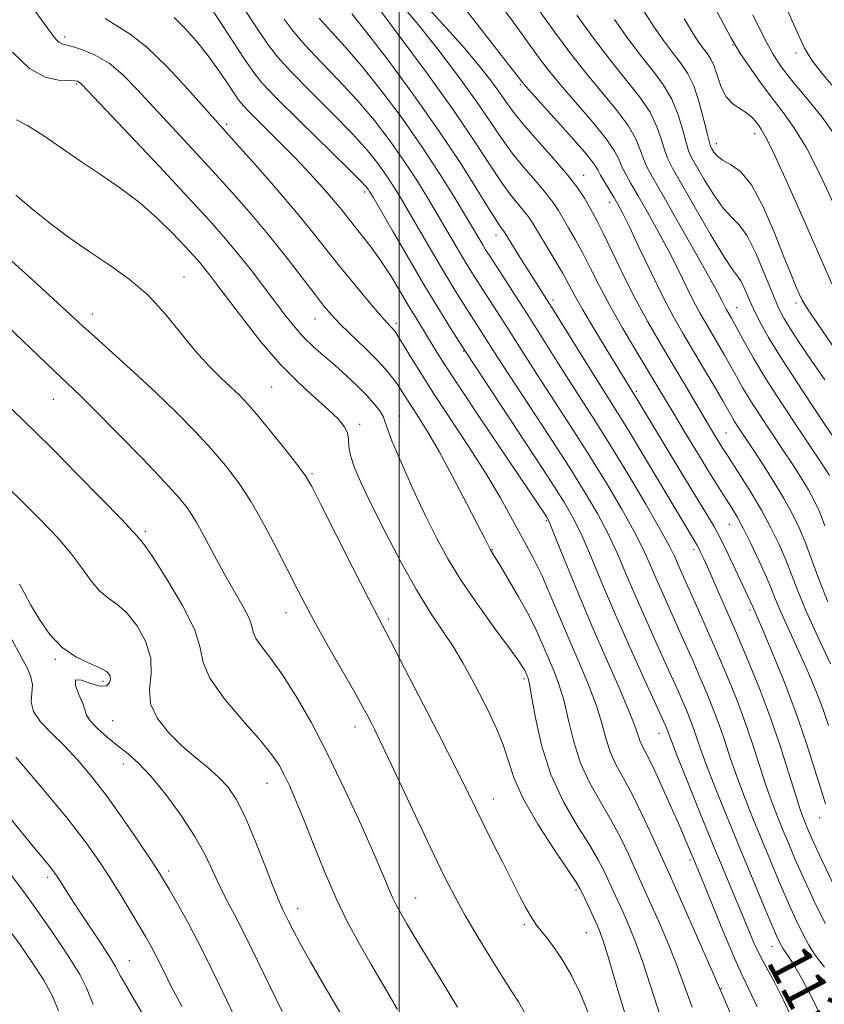
# Model space of a CAD drawing. Extents: x 2089800 to 2092700, y 307300 to 310200.
# Drawn here: x 2090931 to 2091078, y 308297 to 308477 of the extents above; entities that cross this region are included whole.
import ezdxf
from ezdxf.enums import TextEntityAlignment as Align

# ---------------------------------------------------------------- set-up
doc = ezdxf.new("R2010")
doc.units = 0
doc.header["$MEASUREMENT"] = 0
for name, color, linetype, lineweight in [('CONTOUR INDEX', 41, 'Continuous', 13), ('CONTOUR INDEX LABEL', 244, 'Continuous', 0), ('CONTOUR INTERMEDIATE', 44, 'Continuous', 0), ('GRID LINE', 7, 'Continuous', 0), ('SPOT ELEVATION DTM', 2, 'Continuous', 13)]:
    doc.layers.add(name, color=color, linetype=linetype, lineweight=lineweight)
doc.styles.add('Style-WORKING', font='WORKING.shx')

msp = doc.modelspace()

# ---------------------------------------------------------------- linework, layer by layer
at = {"layer": 'CONTOUR INDEX', "flags": 128}
for points, elevation in [([(2090971.229, 308479.601), (2090974.674, 308474.372), (2090976.129, 308472.232), (2090977.782, 308470.115), (2090980.199, 308467.448), (2090983.715, 308463.866), (2090987.739, 308459.837), (2090991.45, 308456.036), (2090994.217, 308452.98), (2090996.169, 308450.562), (2090997.628, 308448.518), (2090998.899, 308446.573), (2091000.221, 308444.403), (2091001.822, 308441.675), (2091006.083, 308434.347), (2091008.267, 308430.647), (2091010.163, 308427.516), (2091011.749, 308424.969), (2091017.952, 308415.273), (2091020.126, 308411.927), (2091027.304, 308400.97), (2091031.016, 308395.23), (2091033.982, 308390.497), (2091036.282, 308386.564), (2091038.165, 308382.968), (2091039.857, 308379.31), (2091041.514, 308375.455), (2091043.272, 308371.332), (2091045.203, 308366.96), (2091047.129, 308362.707), (2091050.069, 308356.248), (2091050.999, 308354.159), (2091051.757, 308352.421), (2091052.47, 308350.752), (2091053.15, 308349.087), (2091053.781, 308347.421), (2091055.123, 308343.517), (2091056.214, 308340.532), (2091057.801, 308336.449), (2091059.777, 308331.527), (2091061.974, 308326.156), (2091064.21, 308320.755), (2091066.261, 308315.85), (2091067.89, 308311.992), (2091068.933, 308309.562), (2091069.522, 308308.256), (2091069.861, 308307.602), (2091070.146, 308307.152), (2091070.545, 308306.579), (2091071.22, 308305.584), (2091072.287, 308303.917), (2091073.689, 308301.53), (2091075.325, 308298.422), (2091077.118, 308294.63)], 1130), ([(2090999.678, 308480.486), (2091003.221, 308476.346), (2091007.064, 308471.528), (2091010.833, 308466.542), (2091014.117, 308461.983), (2091016.64, 308458.287), (2091018.674, 308455.259), (2091020.629, 308452.549), (2091022.79, 308449.895), (2091024.957, 308447.392), (2091026.807, 308445.225), (2091028.117, 308443.504), (2091029.072, 308442.032), (2091031, 308438.787), (2091032.21, 308436.712), (2091033.537, 308434.282), (2091034.962, 308431.467), (2091036.582, 308428.239), (2091038.523, 308424.57), (2091040.831, 308420.515), (2091043.237, 308416.463), (2091047.083, 308410.075), (2091050.193, 308404.854), (2091052.251, 308401.431), (2091054.48, 308397.751), (2091056.503, 308394.438), (2091058.035, 308391.965), (2091059.154, 308390.194), (2091060.825, 308387.59), (2091061.7, 308386.111), (2091062.806, 308384.043), (2091064.225, 308381.189), (2091065.74, 308378), (2091067.061, 308375.083), (2091067.996, 308372.862), (2091068.739, 308371), (2091069.58, 308368.975), (2091070.736, 308366.392), (2091073.583, 308360.167), (2091074.982, 308356.987), (2091076.27, 308353.885), (2091077.422, 308350.875), (2091078.434, 308347.944)], 1140), ([(2091032.471, 308477.72), (2091035.515, 308473.539), (2091038.676, 308469.367), (2091041.541, 308465.793), (2091043.953, 308462.744), (2091045.816, 308459.982), (2091047.085, 308457.339), (2091047.91, 308454.94), (2091048.492, 308452.978), (2091049.057, 308451.476), (2091049.946, 308449.76), (2091053.998, 308442.66), (2091056.819, 308437.766), (2091059.285, 308433.638), (2091060.868, 308431.244), (2091061.768, 308430.062), (2091062.37, 308429.201), (2091062.996, 308427.938), (2091063.742, 308426.228), (2091064.642, 308424.195), (2091065.786, 308421.86), (2091067.477, 308418.834), (2091070.071, 308414.624), (2091073.705, 308409.048), (2091077.635, 308403.161), (2091083.737, 308394.12)], 1150), ([(2091064.589, 308477.78), (2091066.654, 308473.591), (2091068.296, 308470.562), (2091069.836, 308468.217), (2091071.732, 308465.811), (2091074.293, 308462.754), (2091077.244, 308459.069), (2091080.163, 308454.934)], 1160), ([(2090929.405, 308470.973), (2090932.464, 308468.017), (2090935.328, 308466.411), (2090937.782, 308465.842), (2090939.622, 308465.769), (2090940.724, 308465.738), (2090941.278, 308465.657), (2090941.556, 308465.522), (2090941.915, 308465.193), (2090943.054, 308464), (2090956.148, 308450.124), (2090961.487, 308444.428), (2090965.444, 308440.134), (2090968.305, 308436.901), (2090970.683, 308434.038), (2090973.06, 308431.013), (2090975.398, 308427.941), (2090979.351, 308422.687), (2090980.978, 308420.65), (2090982.595, 308418.851), (2090984.346, 308417.167), (2090986.236, 308415.504), (2090988.235, 308413.773), (2090990.291, 308411.924), (2090992.272, 308410.052), (2090994.025, 308408.288), (2090995.422, 308406.743), (2090996.438, 308405.454), (2090997.075, 308404.436), (2090997.405, 308403.588), (2090997.793, 308402.329), (2090998.676, 308399.959), (2091000.347, 308396.046), (2091002.522, 308391.226), (2091004.775, 308386.401), (2091006.81, 308382.235), (2091008.873, 308378.426), (2091011.341, 308374.435), (2091014.42, 308369.94), (2091017.614, 308365.501), (2091020.255, 308361.897), (2091021.849, 308359.689), (2091022.608, 308358.576), (2091022.92, 308358.042), (2091023.111, 308357.654), (2091023.396, 308356.998), (2091023.54, 308356.598), (2091023.775, 308355.576), (2091024.193, 308353.3), (2091024.892, 308349.37), (2091026.012, 308344.341), (2091027.7, 308339.005), (2091029.997, 308334.045), (2091032.513, 308329.712), (2091034.755, 308326.148), (2091036.353, 308323.424), (2091037.436, 308321.323), (2091039.878, 308316.036), (2091040.825, 308313.956), (2091041.928, 308311.456), (2091043.181, 308308.375), (2091044.561, 308304.55), (2091047.812, 308294.543)], 1120), ([(2090927.537, 308407.382), (2090933.385, 308401.741), (2090936.841, 308398.327), (2090941.159, 308393.969), (2090945.624, 308389.403), (2090949.263, 308385.631), (2090951.366, 308383.393), (2090952.572, 308382.04), (2090952.843, 308381.764), (2090953.529, 308380.871), (2090955.047, 308378.652), (2090957.586, 308374.711), (2090960.435, 308369.915), (2090962.657, 308365.447), (2090963.655, 308362.147), (2090964.204, 308359.49), (2090965.42, 308356.61), (2090968.061, 308352.91), (2090971.469, 308348.877), (2090974.627, 308345.267), (2090976.762, 308342.631), (2090978.075, 308340.69), (2090979.01, 308338.958), (2090979.954, 308336.977), (2090981.082, 308334.405), (2090982.511, 308330.925), (2090984.313, 308326.387), (2090986.365, 308321.305), (2090988.499, 308316.357), (2090990.589, 308312.045), (2090992.691, 308308.162), (2090994.903, 308304.323), (2090997.283, 308300.253), (2090999.722, 308296.108)], 1110), ([(2090929.197, 308330.759), (2090932.382, 308326.821), (2090935.962, 308322.512), (2090936.836, 308321.424), (2090937.436, 308320.586), (2090938.023, 308319.659), (2090938.83, 308318.348), (2090939.975, 308316.523), (2090941.548, 308314.096), (2090945.61, 308308.023), (2090947.276, 308305.487), (2090948.219, 308303.936), (2090948.624, 308303.141), (2090948.806, 308302.711), (2090949.091, 308302.196), (2090949.845, 308300.938), (2090951.447, 308298.221), (2090954.113, 308293.622)], 1100)]:
    msp.add_lwpolyline(points, dxfattribs=dict(at, elevation=elevation))
at = {"layer": 'CONTOUR INTERMEDIATE', "flags": 128}
for points, elevation in [([(2091015.187, 308493.095), (2091028.558, 308474.447), (2091031.34, 308470.67), (2091034.068, 308467.177), (2091039.637, 308460.487), (2091041.824, 308457.566), (2091043.219, 308455.124), (2091044.033, 308453.126), (2091044.594, 308451.494), (2091045.232, 308450.037), (2091046.284, 308448.119), (2091048.085, 308444.987), (2091050.793, 308440.238), (2091053.836, 308434.847), (2091056.466, 308430.138), (2091058.117, 308427.111), (2091058.972, 308425.477), (2091059.402, 308424.621), (2091059.72, 308424.022), (2091060.669, 308422.394), (2091061.172, 308421.495), (2091063.059, 308417.976), (2091064.686, 308415.073), (2091066.95, 308411.312), (2091069.865, 308406.768), (2091072.963, 308402.094), (2091077.495, 308395.334), (2091078.621, 308393.609)], 1148), ([(2091008.326, 308483.68), (2091013.76, 308476.671), (2091021.925, 308466.206), (2091022.516, 308465.423), (2091023.212, 308464.622), (2091024.852, 308462.797), (2091027.689, 308459.663), (2091031.005, 308455.971), (2091033.839, 308452.735), (2091035.486, 308450.694), (2091036.277, 308449.499), (2091036.797, 308448.525), (2091037.51, 308447.289), (2091039.221, 308444.489), (2091039.962, 308443.228), (2091040.808, 308441.626), (2091042.046, 308439.082), (2091043.858, 308435.24), (2091046.01, 308430.706), (2091048.163, 308426.328), (2091050.067, 308422.732), (2091051.827, 308419.654), (2091055.607, 308413.268), (2091057.524, 308409.989), (2091059.09, 308407.285), (2091060.735, 308404.403), (2091061.264, 308403.522), (2091061.935, 308402.477), (2091064.292, 308398.91), (2091066.157, 308396.061), (2091068.238, 308392.801), (2091070.199, 308389.58), (2091071.784, 308386.722), (2091073.066, 308384.065), (2091074.196, 308381.326), (2091076.631, 308374.695), (2091078.266, 308370.557)], 1144), ([(2090931.866, 308480.748), (2090936.303, 308474.629), (2090937.267, 308473.363), (2090937.844, 308472.778), (2090938.369, 308472.495), (2090939.113, 308472.294), (2090940.327, 308471.993), (2090942.18, 308471.42), (2090944.497, 308470.443), (2090947.018, 308468.938), (2090949.555, 308466.814), (2090952.214, 308464.108), (2090955.174, 308460.891), (2090958.55, 308457.25), (2090962.201, 308453.333), (2090965.923, 308449.307), (2090969.545, 308445.303), (2090973.029, 308441.321), (2090976.37, 308437.327), (2090979.532, 308433.351), (2090982.354, 308429.682), (2090984.642, 308426.675), (2090986.311, 308424.539), (2090987.714, 308422.901), (2090989.312, 308421.24), (2090993.763, 308416.907), (2090995.921, 308414.754), (2090997.571, 308412.973), (2090998.784, 308411.501), (2090999.729, 308410.2), (2091000.568, 308408.934), (2091002.42, 308406.017), (2091003.665, 308404.096), (2091005.257, 308401.537), (2091007.289, 308398.028), (2091009.755, 308393.481), (2091012.262, 308388.698), (2091014.318, 308384.701), (2091015.56, 308382.251), (2091016.649, 308380.035), (2091017.413, 308378.84), (2091018.361, 308377.303), (2091019.926, 308374.71), (2091021.821, 308371.464), (2091023.652, 308368.125), (2091025.12, 308365.144), (2091026.286, 308362.516), (2091028.285, 308357.813), (2091029.235, 308355.34), (2091030.119, 308352.422), (2091030.942, 308348.885), (2091031.872, 308344.983), (2091033.114, 308341.072), (2091034.798, 308337.434), (2091036.741, 308334.026), (2091038.685, 308330.729), (2091040.41, 308327.485), (2091041.855, 308324.482), (2091044.707, 308318.207), (2091045.807, 308315.758), (2091047.355, 308312.255), (2091049.124, 308308.126), (2091050.78, 308304.018), (2091053.539, 308296.482)], 1122), ([(2090965.145, 308479.861), (2090971.657, 308469.862), (2090973.258, 308467.491), (2090974.945, 308465.395), (2090977.611, 308462.586), (2090981.784, 308458.439), (2090990.585, 308449.838), (2090992.957, 308447.483), (2090993.986, 308446.399), (2090994.33, 308445.961), (2090994.599, 308445.538), (2090995.22, 308444.481), (2090998.894, 308438.126), (2091001.801, 308433.128), (2091004.77, 308428.097), (2091007.349, 308423.836), (2091009.386, 308420.554), (2091012.108, 308416.265), (2091023.249, 308399.37), (2091027.33, 308393.13), (2091030.104, 308388.78), (2091031.913, 308385.644), (2091033.401, 308382.558), (2091035.108, 308378.588), (2091037.14, 308373.722), (2091039.494, 308368.179), (2091042.099, 308362.281), (2091044.606, 308356.75), (2091048.574, 308348.072), (2091048.935, 308347.208), (2091049.099, 308346.776), (2091049.295, 308346.223), (2091049.773, 308344.955), (2091050.832, 308342.261), (2091052.651, 308337.72), (2091054.93, 308332.084), (2091057.249, 308326.394), (2091059.269, 308321.489), (2091063.655, 308310.926), (2091064.795, 308308.284), (2091065.921, 308305.912), (2091067.13, 308303.653), (2091068.532, 308301.068), (2091070.242, 308297.65), (2091072.323, 308293.095)], 1128), ([(2090995.588, 308479.856), (2090999.818, 308474.216), (2091004.968, 308467.238), (2091009.894, 308460.369), (2091013.699, 308454.776), (2091016.488, 308450.494), (2091018.611, 308447.277), (2091020.36, 308444.892), (2091021.778, 308443.151), (2091022.852, 308441.879), (2091023.616, 308440.868), (2091024.324, 308439.765), (2091028.301, 308433.222), (2091029.804, 308430.67), (2091030.976, 308428.55), (2091032.088, 308426.479), (2091033.531, 308423.897), (2091035.549, 308420.471), (2091037.791, 308416.756), (2091043.558, 308407.354), (2091051.638, 308393.985), (2091056.183, 308386.536), (2091057.501, 308384.308), (2091058.682, 308382.111), (2091060.036, 308379.366), (2091061.439, 308376.405), (2091064.58, 308369.642), (2091066.51, 308365.154), (2091068.198, 308361.156), (2091070.295, 308355.999), (2091072.441, 308350.361), (2091074.33, 308344.88), (2091075.876, 308340.018), (2091077.047, 308336.197), (2091077.859, 308333.65)], 1138), ([(2091018.348, 308479.874), (2091021.124, 308476.061), (2091025.438, 308470.073), (2091027.264, 308467.663), (2091029.46, 308464.987), (2091035.321, 308458.229), (2091037.831, 308455.151), (2091039.352, 308452.909), (2091040.155, 308451.312), (2091040.695, 308450.009), (2091041.371, 308448.663), (2091042.328, 308446.995), (2091043.653, 308444.738), (2091045.377, 308441.733), (2091047.322, 308438.236), (2091049.256, 308434.61), (2091050.987, 308431.176), (2091052.491, 308428.091), (2091053.783, 308425.475), (2091054.893, 308423.377), (2091055.92, 308421.581), (2091058.138, 308417.831), (2091059.348, 308415.742), (2091060.51, 308413.685), (2091061.58, 308411.745), (2091062.711, 308409.738), (2091064.107, 308407.417), (2091065.9, 308404.622), (2091067.933, 308401.553), (2091069.973, 308398.498), (2091071.826, 308395.697), (2091073.43, 308393.205), (2091074.758, 308391.027), (2091075.82, 308389.096), (2091076.762, 308387.049), (2091077.764, 308384.447)], 1146), ([(2091056.881, 308480.65), (2091060.563, 308473.663), (2091061.407, 308472.163), (2091062.35, 308470.697), (2091063.859, 308468.468), (2091065.807, 308465.686), (2091067.921, 308462.815), (2091069.998, 308460.141), (2091072.105, 308457.24), (2091074.381, 308453.51), (2091076.918, 308448.54), (2091079.62, 308442.686)], 1158), ([(2091070.205, 308480.252), (2091072.477, 308475.064), (2091074.027, 308471.723), (2091075.353, 308469.483), (2091077.177, 308467.155), (2091079.977, 308463.855)], 1162), ([(2090991.361, 308477.951), (2090994.046, 308474.629), (2090997.988, 308469.489), (2091002.644, 308463.179), (2091007.269, 308456.619), (2091011.233, 308450.631), (2091014.361, 308445.649), (2091016.593, 308442.005), (2091017.929, 308439.888), (2091018.6, 308438.909), (2091019.093, 308438.267), (2091019.399, 308437.783), (2091022.356, 308433.014), (2091023.74, 308430.817), (2091026.487, 308426.517), (2091028.283, 308423.669), (2091035.502, 308412.065), (2091039.34, 308405.992), (2091041.632, 308402.277), (2091044.625, 308397.313), (2091054.477, 308380.811), (2091054.719, 308380.348), (2091055.057, 308379.643), (2091055.617, 308378.42), (2091056.529, 308376.382), (2091057.884, 308373.321), (2091059.607, 308369.393), (2091061.579, 308364.846), (2091063.685, 308359.905), (2091065.806, 308354.703), (2091067.827, 308349.356), (2091069.639, 308344.041), (2091071.171, 308339.202), (2091072.359, 308335.346), (2091073.176, 308332.813), (2091073.724, 308331.271), (2091074.143, 308330.22), (2091074.603, 308329.127), (2091075.395, 308327.338), (2091076.845, 308324.168), (2091079.142, 308319.252)], 1136), ([(2091005.277, 308479.022), (2091008.716, 308475.289), (2091011.959, 308471.679), (2091014.638, 308468.497), (2091016.739, 308465.804), (2091018.339, 308463.597), (2091019.58, 308461.798), (2091020.86, 308460.025), (2091022.647, 308457.822), (2091025.221, 308454.899), (2091028.136, 308451.633), (2091030.762, 308448.571), (2091032.618, 308446.14), (2091033.821, 308444.299), (2091035.319, 308441.684), (2091036.118, 308440.203), (2091037.27, 308437.895), (2091038.937, 308434.403), (2091040.985, 308430.152), (2091043.202, 308425.755), (2091045.418, 308421.695), (2091047.615, 308417.919), (2091049.812, 308414.238), (2091052.002, 308410.546), (2091057.104, 308401.883), (2091058.708, 308399.226), (2091059.221, 308398.401), (2091059.83, 308397.45), (2091062.352, 308393.57), (2091064.239, 308390.572), (2091066.175, 308387.312), (2091067.908, 308384.104), (2091069.391, 308381.051), (2091070.629, 308378.204), (2091071.679, 308375.522), (2091072.81, 308372.584), (2091074.346, 308368.875), (2091076.463, 308364.148), (2091078.751, 308359.221)], 1142), ([(2091044.63, 308478.586), (2091046.468, 308475.696), (2091048.256, 308473.116), (2091049.912, 308470.905), (2091051.375, 308469.038), (2091052.66, 308467.155), (2091053.801, 308464.813), (2091054.818, 308461.769), (2091055.666, 308458.567), (2091056.288, 308455.947), (2091056.657, 308454.44), (2091056.882, 308453.733), (2091057.104, 308453.302), (2091057.461, 308452.727), (2091058.077, 308452.012), (2091059.07, 308451.266), (2091060.516, 308450.478), (2091062.32, 308449.169), (2091064.338, 308446.738), (2091066.426, 308442.853), (2091068.416, 308438.245), (2091070.137, 308433.911), (2091071.456, 308430.639), (2091072.41, 308428.372), (2091073.075, 308426.846), (2091073.616, 308425.688), (2091074.553, 308424.108), (2091076.495, 308421.207), (2091079.798, 308416.408)], 1154), ([(2090946.293, 308477.135), (2090948.425, 308475.756), (2090950.876, 308474.247), (2090953.908, 308471.901), (2090957.618, 308468.3), (2090961.427, 308464.2), (2090970.36, 308454.186), (2090973.616, 308450.512), (2090977.514, 308446.06), (2090981.254, 308441.69), (2090984.244, 308438.05), (2090989.101, 308431.905), (2090991.705, 308428.698), (2090994.262, 308425.624), (2090996.369, 308423.144), (2090997.735, 308421.59), (2090998.499, 308420.765), (2090998.912, 308420.342), (2090999.22, 308419.989), (2090999.656, 308419.35), (2091000.448, 308418.064), (2091001.791, 308415.839), (2091003.749, 308412.651), (2091006.355, 308408.546), (2091012.942, 308398.492), (2091016.04, 308393.636), (2091018.476, 308389.555), (2091020.347, 308386.205), (2091021.862, 308383.416), (2091023.219, 308380.974), (2091024.554, 308378.495), (2091025.986, 308375.551), (2091027.604, 308371.848), (2091031.205, 308363.242), (2091033.029, 308359.028), (2091034.695, 308355.103), (2091036.046, 308351.544), (2091036.993, 308348.401), (2091037.731, 308345.624), (2091038.528, 308343.139), (2091039.599, 308340.822), (2091040.97, 308338.341), (2091042.616, 308335.311), (2091044.467, 308331.545), (2091046.273, 308327.641), (2091049.536, 308320.378), (2091056.998, 308303.487), (2091059.523, 308297.661), (2091060.903, 308294.423)], 1124), ([(2090958.918, 308477.295), (2090960.815, 308475.4), (2090962.956, 308472.976), (2090965.096, 308470.317), (2090967.015, 308467.703), (2090968.613, 308465.366), (2090969.82, 308463.53), (2090970.66, 308462.284), (2090971.533, 308461.207), (2090972.931, 308459.745), (2090978.035, 308454.683), (2090981.013, 308451.662), (2090983.746, 308448.764), (2090986.101, 308446.15), (2090988.006, 308443.944), (2090989.444, 308442.202), (2090991.832, 308439.201), (2090993.261, 308437.431), (2090994.895, 308435.332), (2090996.653, 308432.878), (2090998.448, 308430.096), (2091000.175, 308427.242), (2091001.722, 308424.63), (2091003.018, 308422.483), (2091006.398, 308416.979), (2091008.121, 308414.238), (2091010.846, 308410.05), (2091014.79, 308404.124), (2091026.878, 308386.135), (2091027.185, 308385.612), (2091027.663, 308384.543), (2091028.638, 308382.149), (2091030.339, 308377.909), (2091032.606, 308372.334), (2091035.18, 308366.189), (2091037.794, 308360.191), (2091040.158, 308354.86), (2091041.972, 308350.666), (2091043.043, 308347.916), (2091043.941, 308345.206), (2091044.389, 308344.237), (2091045.107, 308342.86), (2091046.238, 308340.582), (2091047.841, 308337.137), (2091049.63, 308333.163), (2091051.235, 308329.525), (2091052.372, 308326.893), (2091054.517, 308321.703), (2091057.318, 308314.839), (2091059.366, 308309.875), (2091061.237, 308305.468), (2091062.606, 308302.451), (2091063.812, 308299.927), (2091065.359, 308296.564)], 1126), ([(2090978.999, 308476.974), (2090980.618, 308474.834), (2090982.787, 308472.309), (2090985.646, 308469.293), (2090988.939, 308465.886), (2090992.315, 308462.234), (2090995.477, 308458.478), (2090998.353, 308454.726), (2091000.927, 308451.076), (2091003.198, 308447.608), (2091005.222, 308444.325), (2091007.069, 308441.211), (2091010.366, 308435.565), (2091011.764, 308433.196), (2091012.978, 308431.195), (2091014.112, 308429.385), (2091019.642, 308420.812), (2091022.999, 308415.489), (2091025.251, 308411.973), (2091031.36, 308402.57), (2091034.703, 308397.33), (2091037.859, 308392.214), (2091040.652, 308387.485), (2091042.928, 308383.378), (2091044.606, 308380.032), (2091045.889, 308377.188), (2091047.05, 308374.485), (2091048.306, 308371.64), (2091051.019, 308365.646), (2091052.36, 308362.654), (2091053.665, 308359.697), (2091054.94, 308356.77), (2091056.181, 308353.864), (2091057.366, 308350.967), (2091058.463, 308348.066), (2091059.467, 308345.132), (2091060.472, 308342.078), (2091061.596, 308338.803), (2091062.926, 308335.237), (2091064.426, 308331.442), (2091066.03, 308327.511), (2091067.674, 308323.546), (2091069.306, 308319.679), (2091070.875, 308316.05), (2091072.336, 308312.792), (2091073.664, 308310.01), (2091074.835, 308307.806), (2091075.844, 308306.212), (2091076.759, 308304.987), (2091077.661, 308303.82)], 1132), ([(2090985.376, 308477.17), (2090987.577, 308474.721), (2090990.14, 308471.934), (2090993.181, 308468.431), (2090996.737, 308463.976), (2091000.536, 308458.889), (2091004.226, 308453.633), (2091007.498, 308448.643), (2091010.224, 308444.247), (2091012.315, 308440.747), (2091015.262, 308435.745), (2091015.792, 308434.874), (2091016.475, 308433.8), (2091021.231, 308426.486), (2091023.482, 308422.974), (2091028.047, 308415.704), (2091030.377, 308412.019), (2091035.416, 308404.17), (2091038.389, 308399.429), (2091041.736, 308393.931), (2091045.021, 308388.405), (2091047.691, 308383.788), (2091049.355, 308380.755), (2091050.263, 308378.92), (2091051.41, 308376.32), (2091053.23, 308372.263), (2091054.651, 308369.059), (2091056.332, 308365.236), (2091058.122, 308361.119), (2091059.892, 308356.976), (2091061.581, 308352.847), (2091063.145, 308348.711), (2091064.553, 308344.587), (2091065.821, 308340.64), (2091066.978, 308337.074), (2091068.051, 308334.025), (2091069.075, 308331.356), (2091070.087, 308328.865), (2091071.138, 308326.337), (2091072.35, 308323.509), (2091073.86, 308320.109), (2091075.739, 308316.022), (2091077.805, 308311.764)], 1134), ([(2091039.307, 308476.933), (2091041.77, 308473.49), (2091044.241, 308470.211), (2091046.442, 308467.438), (2091048.304, 308464.952), (2091049.809, 308462.398), (2091050.952, 308459.554), (2091051.788, 308456.753), (2091052.39, 308454.462), (2091052.857, 308452.958), (2091053.414, 308451.747), (2091054.317, 308450.142), (2091055.729, 308447.694), (2091057.448, 308444.889), (2091059.177, 308442.452), (2091060.7, 308440.84), (2091062.108, 308439.447), (2091063.569, 308437.403), (2091065.188, 308434.135), (2091066.81, 308430.281), (2091068.214, 308426.776), (2091069.273, 308424.287), (2091070.227, 308422.408), (2091071.409, 308420.461), (2091073.08, 308417.903), (2091075.217, 308414.734), (2091077.723, 308411.086)], 1152), ([(2091052.079, 308477.112), (2091053.629, 308474.458), (2091054.741, 308472.743), (2091055.583, 308471.6), (2091056.297, 308470.681), (2091056.938, 308469.701), (2091057.532, 308468.39), (2091058.125, 308466.591), (2091058.821, 308464.593), (2091059.739, 308462.8), (2091060.941, 308461.509), (2091062.257, 308460.604), (2091063.461, 308459.862), (2091064.378, 308459.109), (2091065.055, 308458.352), (2091065.595, 308457.645), (2091066.142, 308456.884), (2091067.021, 308455.33), (2091068.599, 308452.086), (2091071.083, 308446.641), (2091074.025, 308440.035), (2091079.022, 308428.678)], 1156), ([(2090930.104, 308458.621), (2090932.132, 308457.582), (2090934.929, 308455.793), (2090941.962, 308450.914), (2090945.606, 308448.489), (2090949.155, 308446.082), (2090952.563, 308443.515), (2090955.762, 308440.699), (2090958.588, 308437.914), (2090960.855, 308435.528), (2090962.451, 308433.8), (2090963.565, 308432.544), (2090964.462, 308431.464), (2090965.414, 308430.25), (2090966.712, 308428.538), (2090968.654, 308425.952), (2090971.426, 308422.293), (2090974.764, 308418.07), (2090978.29, 308413.967), (2090981.659, 308410.538), (2090984.657, 308407.804), (2090987.102, 308405.653), (2090988.858, 308403.966), (2090989.98, 308402.605), (2090990.567, 308401.424), (2090990.755, 308400.268), (2090990.828, 308398.947), (2090991.104, 308397.261), (2090991.855, 308395.012), (2090993.165, 308392.006), (2090995.071, 308388.051), (2090997.551, 308383.108), (2091000.354, 308377.755), (2091003.169, 308372.721), (2091005.738, 308368.566), (2091009.969, 308362.201), (2091011.649, 308359.418), (2091013.166, 308356.651), (2091014.663, 308353.768), (2091016.228, 308350.685), (2091017.732, 308347.511), (2091018.991, 308344.405), (2091019.938, 308341.427), (2091020.989, 308338.259), (2091022.677, 308334.489), (2091025.311, 308329.931), (2091028.299, 308325.306), (2091030.825, 308321.566), (2091032.296, 308319.363), (2091033.017, 308318.163), (2091033.519, 308317.135), (2091035.843, 308312.154), (2091036.501, 308310.658), (2091037.237, 308308.624), (2091038.343, 308305.081), (2091040.016, 308299.434), (2091042.085, 308292.604)], 1118), ([(2090929.97, 308444.86), (2090933.16, 308442.148), (2090936.434, 308439.539), (2090939.842, 308437.003), (2090943.387, 308434.537), (2090947.042, 308432.104), (2090950.677, 308429.526), (2090954.133, 308426.592), (2090957.286, 308423.195), (2090960.153, 308419.647), (2090962.783, 308416.368), (2090965.21, 308413.68), (2090967.391, 308411.538), (2090969.264, 308409.801), (2090970.838, 308408.286), (2090972.401, 308406.627), (2090974.311, 308404.414), (2090976.77, 308401.426), (2090979.362, 308398.196), (2090981.518, 308395.446), (2090982.888, 308393.567), (2090984.022, 308391.627), (2090985.689, 308388.361), (2090991.547, 308376.747), (2090994.309, 308371.301), (2090996.074, 308367.864), (2090998.42, 308363.402), (2091000.133, 308360.112), (2091007.034, 308346.711), (2091009.24, 308342.386), (2091011.12, 308338.653), (2091012.592, 308335.666), (2091015.272, 308330.162), (2091016.983, 308326.728), (2091018.842, 308323.046), (2091020.586, 308319.622), (2091022.005, 308316.865), (2091023.096, 308314.791), (2091023.907, 308313.318), (2091024.512, 308312.321), (2091025.095, 308311.509), (2091026.975, 308309.161), (2091028.36, 308307.314), (2091029.896, 308305.028), (2091031.481, 308302.294), (2091033.095, 308298.968), (2091034.736, 308294.876)], 1116), ([(2090928.004, 308433.965), (2090933.025, 308429.382), (2090942.157, 308420.953), (2090944.453, 308418.879), (2090947.665, 308416.018), (2090951.535, 308412.538), (2090955.565, 308408.811), (2090959.335, 308405.156), (2090962.731, 308401.682), (2090965.722, 308398.45), (2090968.311, 308395.444), (2090970.657, 308392.363), (2090972.959, 308388.83), (2090975.345, 308384.635), (2090977.667, 308380.221), (2090981.348, 308372.946), (2090982.89, 308369.986), (2090984.731, 308366.607), (2090987.116, 308362.365), (2090991.89, 308353.974), (2090993.367, 308351.333), (2090994.263, 308349.678), (2090994.868, 308348.516), (2090995.478, 308347.314), (2090996.428, 308345.37), (2090998.057, 308341.943), (2091003.463, 308330.423), (2091006.199, 308324.631), (2091008.331, 308320.221), (2091010.14, 308316.705), (2091012.077, 308313.234), (2091014.443, 308309.225), (2091016.925, 308305.152), (2091019.053, 308301.753), (2091020.536, 308299.46), (2091021.778, 308297.476), (2091023.356, 308294.694)], 1114), ([(2090926.805, 308422.427), (2090937.022, 308412.692), (2090939.425, 308410.438), (2090941.661, 308408.314), (2090944.556, 308405.458), (2090948.628, 308401.325), (2090953.161, 308396.65), (2090957.133, 308392.485), (2090959.796, 308389.572), (2090961.508, 308387.411), (2090962.903, 308385.191), (2090964.49, 308382.301), (2090966.278, 308378.939), (2090968.15, 308375.501), (2090971.533, 308369.645), (2090972.614, 308367.546), (2090973.103, 308366.097), (2090973.354, 308364.995), (2090973.838, 308363.853), (2090974.924, 308362.316), (2090976.587, 308360.174), (2090978.701, 308357.249), (2090981.156, 308353.396), (2090983.903, 308348.581), (2090986.909, 308342.802), (2090990.081, 308336.221), (2090993.091, 308329.665), (2090995.549, 308324.128), (2090997.182, 308320.339), (2090998.181, 308317.968), (2090998.85, 308316.423), (2090999.447, 308315.191), (2091000.048, 308314.082), (2091000.68, 308312.985), (2091001.424, 308311.718), (2091002.57, 308309.805), (2091004.461, 308306.695), (2091007.288, 308302.07), (2091010.64, 308296.522)], 1112), ([(2090926.024, 308393.745), (2090930.758, 308389.223), (2090934.607, 308385.443), (2090937.605, 308382.303), (2090939.984, 308379.508), (2090941.958, 308376.848), (2090943.671, 308374.461), (2090945.249, 308372.57), (2090946.81, 308371.269), (2090948.432, 308370.128), (2090950.188, 308368.587), (2090952.061, 308366.245), (2090953.697, 308363.344), (2090954.655, 308360.285), (2090954.699, 308357.385), (2090954.418, 308354.631), (2090954.61, 308351.928), (2090955.862, 308349.219), (2090957.932, 308346.598), (2090960.374, 308344.199), (2090962.796, 308342.113), (2090965.045, 308340.265), (2090967.025, 308338.536), (2090968.693, 308336.748), (2090970.225, 308334.485), (2090971.853, 308331.273), (2090973.715, 308326.896), (2090975.582, 308322.169), (2090977.133, 308318.17), (2090978.142, 308315.681), (2090978.761, 308314.305), (2090979.8, 308312.218), (2090980.642, 308310.57), (2090981.94, 308308.163), (2090983.833, 308304.799), (2090986.318, 308300.484), (2090989.351, 308295.269)], 1108), ([(2090930.651, 308373.755), (2090931.541, 308372.121), (2090932.755, 308369.957), (2090934.312, 308367.336), (2090936.209, 308364.618), (2090938.438, 308362.237), (2090940.928, 308360.518), (2090943.354, 308359.352), (2090945.328, 308358.521), (2090946.559, 308357.83), (2090947.145, 308357.18), (2090947.28, 308356.494), (2090947.101, 308355.757), (2090946.521, 308355.202), (2090945.393, 308355.12), (2090943.707, 308355.644), (2090941.986, 308356.26), (2090940.888, 308356.296), (2090940.862, 308355.293), (2090941.516, 308353.656), (2090942.246, 308352.006), (2090942.919, 308349.857), (2090943.571, 308348.823), (2090944.896, 308347.445), (2090946.692, 308345.849), (2090948.631, 308344.259), (2090950.482, 308342.782), (2090952.404, 308341.08), (2090954.652, 308338.703), (2090957.364, 308335.372), (2090960.2, 308331.5), (2090962.703, 308327.675), (2090964.542, 308324.353), (2090965.904, 308321.472), (2090967.1, 308318.842), (2090968.407, 308316.237), (2090969.96, 308313.293), (2090971.854, 308309.611), (2090974.115, 308304.997), (2090976.477, 308300.079), (2090978.605, 308295.691)], 1106), ([(2090928.026, 308365.922), (2090932.101, 308358.347), (2090932.74, 308356.852), (2090933.012, 308355.402), (2090932.906, 308353.88), (2090932.814, 308352.256), (2090933.228, 308350.519), (2090934.504, 308348.652), (2090936.468, 308346.597), (2090938.81, 308344.287), (2090941.282, 308341.648), (2090943.881, 308338.578), (2090946.664, 308334.97), (2090949.611, 308330.847), (2090952.395, 308326.771), (2090954.614, 308323.438), (2090956.016, 308321.291), (2090956.962, 308319.771), (2090957.968, 308318.067), (2090959.458, 308315.483), (2090961.497, 308311.783), (2090964.06, 308306.847), (2090967.048, 308300.768), (2090972.595, 308289.175)], 1104), ([(2090929.968, 308342.188), (2090934.838, 308336.475), (2090939.346, 308331.027), (2090942.666, 308326.77), (2090945.048, 308323.423), (2090947.012, 308320.4), (2090948.96, 308317.268), (2090950.83, 308314.197), (2090952.445, 308311.509), (2090953.689, 308309.403), (2090954.706, 308307.597), (2090955.704, 308305.687), (2090956.878, 308303.314), (2090958.378, 308300.311), (2090960.344, 308296.557)], 1102), ([(2090929.116, 308320.604), (2090931.252, 308317.81), (2090932.876, 308315.625), (2090934.644, 308313.138), (2090937, 308309.726), (2090939.541, 308305.904), (2090941.654, 308302.477), (2090942.904, 308300.039), (2090944.096, 308297.013)], 1098), ([(2090928.56, 308310.866), (2090930.755, 308307.864), (2090932.99, 308304.672), (2090935.094, 308301.42), (2090936.76, 308298.403), (2090937.804, 308295.827)], 1096)]:
    msp.add_lwpolyline(points, dxfattribs=dict(at, elevation=elevation))
at = {"layer": 'GRID LINE', "flags": 128}
msp.add_lwpolyline([(2091000, 310000), (2091000, 307500)], dxfattribs=at)
at = {"layer": 'SPOT ELEVATION DTM'}
for p in [(2090938.92, 308473.73, 1122.4), (2091060.97, 308472.26, 1157.9), (2091072.46, 308470.83, 1161.6), (2090941.01, 308465.18, 1119.8), (2091022.14, 308465.05, 1143.8), (2090968.51, 308457.76, 1124.3), (2091064.92, 308456.06, 1155.4), (2091057.94, 308454.25, 1154.6), (2091033.67, 308448.5, 1142.7), (2090993.67, 308445.45, 1127.6), (2091038.45, 308443.53, 1143.4), (2091017.71, 308437.53, 1135.4), (2090960.73, 308429.92, 1116.8), (2091028.12, 308425.68, 1136.4), (2091061.65, 308424.28, 1148.8), (2091072.48, 308425.13, 1153.6), (2090943.98, 308423.11, 1114.6), (2090984.6, 308422.25, 1121.2), (2090999.51, 308421.46, 1124.4), (2091011.77, 308416.38, 1127.9), (2090976.69, 308409.79, 1117), (2090936.83, 308407.54, 1111.2), (2091043.32, 308408.99, 1138.3), (2091000.06, 308404.5, 1120.8), (2090992.81, 308403.01, 1118.4), (2091059.7, 308401.38, 1142.9), (2090984.06, 308394, 1116.2), (2091026.85, 308385.41, 1125.8), (2091060.28, 308384.7, 1139.1), (2090953.67, 308383.46, 1110.3), (2091017.04, 308380.11, 1122.1), (2091053.85, 308380.16, 1135.6), (2090979.31, 308368.56, 1113.3), (2091064.1, 308369.09, 1137.7), (2090998.05, 308367.43, 1116.3), (2090937.22, 308360.04, 1105.8), (2090945.93, 308356.01, 1105.6), (2091022.81, 308356.53, 1119.7), (2090947.69, 308348.87, 1107), (2090991.93, 308347.67, 1113.4), (2091047.46, 308346.55, 1127.3), (2090949.64, 308340.95, 1105.4), (2090975.85, 308337.42, 1109.2), (2091017.21, 308334.54, 1116.7), (2091076.78, 308331.1, 1137.3), (2091053.13, 308323.38, 1125.7), (2090957.91, 308321.38, 1104.4), (2090935.81, 308320.2, 1099.6), (2091032.27, 308317.92, 1117.7), (2091002.99, 308316.45, 1112.8), (2090981.45, 308314.48, 1108.6), (2091022.84, 308311.59, 1115.7), (2091034.18, 308310.11, 1117.1), (2091068.12, 308307.53, 1129.3), (2090950.69, 308304.99, 1100.8), (2091058.85, 308299.97, 1124.1)]:
    msp.add_point(p, dxfattribs=at)

# ---------------------------------------------------------------- texts
at = {"layer": 'CONTOUR INDEX LABEL', "style": 'Style-WORKING', "width": 0.875}
msp.add_text('1130', height=8, rotation=297.8, dxfattribs=at).set_placement((2091070.479, 308306.673, 1130), align=Align.MIDDLE_LEFT)

doc.saveas('drawing.dxf')
